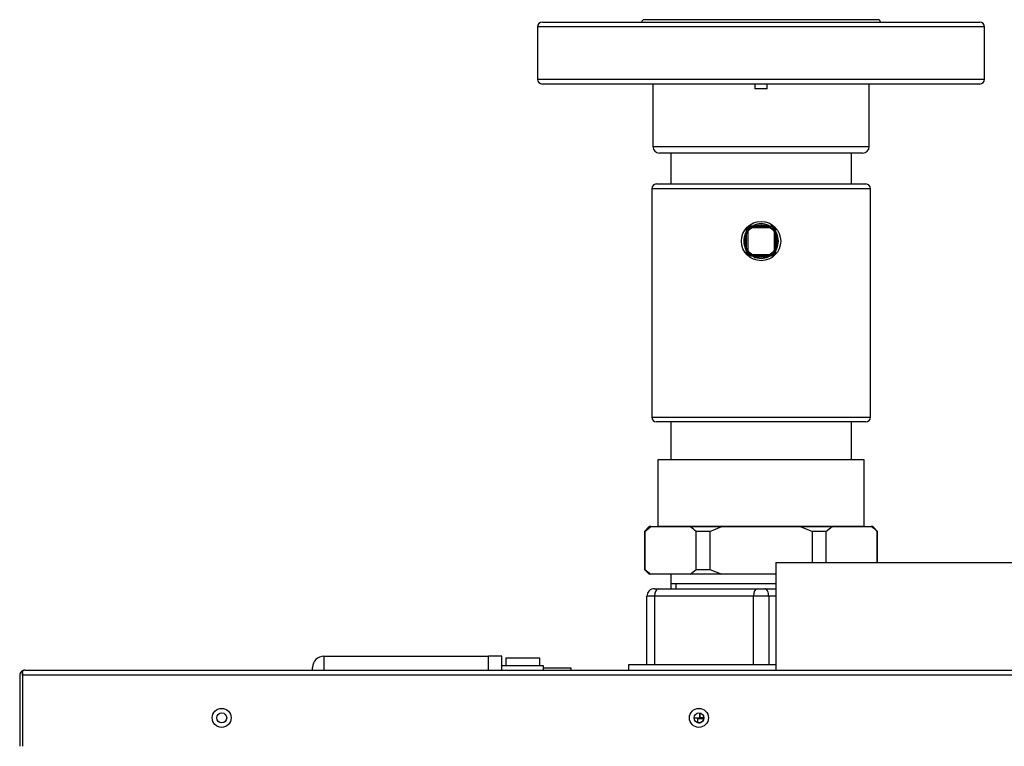
# Model space of a CAD drawing. Units: inches. Extents: x 5 to 265, y 6 to 46.
# Drawn here: x 141 to 154, y 36 to 46 of the extents above; entities that cross this region are included whole.
import ezdxf
from ezdxf.lldxf.tags import DXFTag

# ---------------------------------------------------------------- set-up
doc = ezdxf.new("R2010")
doc.units = ezdxf.units.IN
doc.header["$MEASUREMENT"] = 0
for name, color, linetype in [('BRS20006', 7, 'Continuous'), ('C__USERS_TRALLS_', 7, 'Continuous'), ('CPN0752', 7, 'Continuous'), ('JKD60053', 7, 'Continuous'), ('JKD60054', 7, 'Continuous'), ('JKD60059', 7, 'Continuous'), ('JKD6839', 7, 'Continuous'), ('JKE60070', 7, 'Continuous'), ('JKE60080', 7, 'Continuous'), ('PVC20038', 7, 'Continuous'), ('PVC20056', 7, 'Continuous'), ('PVC40052', 7, 'Continuous')]:
    doc.layers.add(name, color=color, linetype=linetype)
tags = doc.linetypes.add('HIDDEN2', pattern=[0.1875, 0.125, -0.0625]).pattern_tags.tags
tags[6:7] = [DXFTag(74, 4), DXFTag(75, 0), DXFTag(340, '0'), DXFTag(46, 0.0), DXFTag(50, 0.0), DXFTag(44, 0.0), DXFTag(45, 0.0)]
tags[4:5] = [DXFTag(74, 4), DXFTag(75, 0), DXFTag(340, '0'), DXFTag(46, 0.0), DXFTag(50, 0.0), DXFTag(44, 0.0), DXFTag(45, 0.0)]

# ---------------------------------------------------------------- blocks, each defined once
blk = doc.blocks.new('SE300')
at = {"layer": 'JKD60053', "color": 7, "linetype": 'Continuous'}
for start, end in [(253.1881, 0), (0, 19.6885)]:
    blk.add_arc((149.798, 36.845), 0.065, start, end, dxfattribs=at)
blk = doc.blocks.new('SE316')
at = {"layer": 'JKD60054', "color": 7, "linetype": 'Continuous'}
for centre in [(143.526, 36.844), (149.799, 36.844)]:
    blk.add_circle(centre, 0.065, dxfattribs=at)
blk = doc.blocks.new('SE317')
at = {"layer": 'JKD60059', "color": 7, "linetype": 'Continuous'}
for p, q in [((140.87, 37.403), (140.87, 36.471)), ((140.906, 37.44), (140.893, 37.454)), ((140.906, 37.403), (140.906, 37.454)), ((140.906, 37.44), (140.906, 37.403)), ((163.191, 37.403), (140.906, 37.403)), ((140.906, 37.403), (140.906, 37.403)), ((140.906, 37.403), (140.906, 36.471)), ((140.906, 37.403), (140.906, 36.471)), ((140.938, 37.471), (163.16, 37.471)), ((140.938, 37.471), (140.938, 37.471)), ((140.938, 37.471), (140.938, 37.471)), ((140.938, 37.471), (140.938, 37.471))]:
    blk.add_line(p, q, dxfattribs=at)
for centre in [(143.525, 36.844), (149.798, 36.844)]:
    blk.add_circle(centre, 0.125, dxfattribs=at)
for centre, radius, start, end in [((140.938, 37.403), 0.068, 131.0411, 180), ((140.938, 37.403), 0.068, 90.4648, 131.0411), ((140.942, 37.424), 0.047, 95.5696, 140.2289), ((140.938, 37.403), 0.068, 90, 90.1602)]:
    blk.add_arc(centre, radius, start, end, dxfattribs=at)
blk = doc.blocks.new('SE319')
at = {"layer": 'JKD6839', "color": 7, "linetype": 'Continuous'}
for p, q in [((150.811, 38.886), (150.811, 37.471)), ((150.811, 31.876), (150.811, 31.731)), ((150.811, 26.44), (150.811, 26.295))]:
    blk.add_line(p, q, dxfattribs=at)
blk = doc.blocks.new('SE320')
at = {"layer": 'JKD6839', "color": 7, "linetype": 'Continuous'}
blk.add_line((150.811, 38.886), (158.686, 38.886), dxfattribs=at)
blk = doc.blocks.new('SE322')
at = {"layer": 'JKE60070', "color": 7, "linetype": 'Continuous'}
blk.add_line((149.779, 36.843), (149.779, 36.782), dxfattribs=at)
blk = doc.blocks.new('SE323')
at = {"layer": 'JKE60080', "color": 7, "linetype": 'Continuous'}
for p, q in [((149.811, 36.843), (149.811, 36.908)), ((149.811, 36.908), (149.811, 36.843)), ((149.734, 36.843), (149.811, 36.843)), ((149.859, 36.843), (149.811, 36.843)), ((149.859, 36.869), (149.859, 36.843))]:
    blk.add_line(p, q, dxfattribs=at)
blk = doc.blocks.new('SE327')
at = {"layer": 'C__USERS_TRALLS_', "color": 7, "linetype": 'Continuous'}
for p, q in [((149.115, 37.541), (149.115, 38.441)), ((149.215, 38.441), (149.115, 38.441)), ((149.215, 38.541), (149.265, 38.541)), ((149.215, 38.441), (149.215, 37.541)), ((150.515, 38.441), (149.215, 38.441)), ((149.265, 38.541), (150.565, 38.541)), ((150.515, 37.541), (150.515, 38.441)), ((150.715, 38.441), (150.515, 38.441)), ((150.565, 38.541), (150.665, 38.541)), ((150.665, 38.541), (150.811, 38.541)), ((150.715, 38.441), (150.715, 37.541)), ((150.811, 38.441), (150.715, 38.441)), ((150.811, 37.541), (148.872, 37.541)), ((148.872, 37.541), (148.872, 37.471)), ((149.862, 36.833), (149.779, 36.833))]:
    blk.add_line(p, q, dxfattribs=at)
blk.add_arc((149.215, 38.441), 0.1, 90, 180, dxfattribs=at)
for centre, start_param, end_param in [((149.265, 38.441), 3.141593, 4.712389), ((150.565, 38.441), 3.141593, 4.712389), ((150.665, 38.441), 1.570796, 3.141593)]:
    blk.add_ellipse(centre, major_axis=(0, -0.1), ratio=0.5, start_param=start_param, end_param=end_param, dxfattribs=at)
blk = doc.blocks.new('SE328')
at = {"layer": 'C__USERS_TRALLS_', "color": 7, "linetype": 'Continuous'}
for p, q in [((144.87, 37.655), (147.033, 37.655)), ((144.87, 37.655), (144.87, 37.471)), ((147.033, 37.655), (147.033, 37.656)), ((147.208, 37.656), (147.033, 37.656)), ((147.033, 37.471), (147.033, 37.655)), ((147.208, 37.471), (147.208, 37.656)), ((147.258, 37.631), (147.258, 37.531)), ((147.258, 37.631), (147.701, 37.631)), ((147.701, 37.631), (147.701, 37.531)), ((144.72, 37.471), (144.72, 37.505)), ((147.208, 37.531), (147.751, 37.531)), ((147.751, 37.531), (147.751, 37.471)), ((147.751, 37.501), (148.114, 37.501)), ((148.114, 37.501), (148.114, 37.471))]:
    blk.add_line(p, q, dxfattribs=at)
blk.add_arc((144.87, 37.505), 0.15, 90, 180, dxfattribs=at)
blk = doc.blocks.new('SE336')
at = {"layer": 'PVC20056', "color": 7, "linetype": 'Continuous'}
for p, q in [((152.052, 43.793), (149.177, 43.793)), ((149.177, 43.793), (149.177, 40.793)), ((149.24, 43.856), (151.99, 43.856)), ((152.052, 40.793), (152.052, 43.793)), ((149.177, 40.793), (152.052, 40.793)), ((151.99, 40.731), (149.24, 40.731))]:
    blk.add_line(p, q, dxfattribs=at)
for centre, start, end in [((149.24, 43.793), 90, 180), ((151.99, 43.793), 0, 90), ((149.24, 40.793), 180, 270), ((151.99, 40.793), 270, 0)]:
    blk.add_arc(centre, 0.0625, start, end, dxfattribs=at)
blk = doc.blocks.new('SE337')
at = {"layer": 'C__USERS_TRALLS_', "color": 7, "linetype": 'Continuous'}
for p, q in [((147.74, 45.981), (153.49, 45.981)), ((153.552, 45.918), (147.677, 45.918)), ((147.677, 45.918), (147.677, 45.231)), ((153.552, 45.231), (153.552, 45.918)), ((147.677, 45.231), (153.552, 45.231)), ((153.49, 45.168), (147.74, 45.168))]:
    blk.add_line(p, q, dxfattribs=at)
for centre, start, end in [((147.74, 45.918), 90, 180), ((153.49, 45.918), 0, 90), ((147.74, 45.231), 180, 270), ((153.49, 45.231), 270, 0)]:
    blk.add_arc(centre, 0.0625, start, end, dxfattribs=at)
blk = doc.blocks.new('SE338')
at = {"layer": 'C__USERS_TRALLS_', "color": 7, "linetype": 'Continuous'}
for p, q in [((152.151, 46.013), (149.079, 46.013)), ((149.193, 45.168), (149.193, 44.349)), ((150.535, 45.168), (150.535, 45.106)), ((150.695, 45.106), (150.535, 45.106)), ((150.695, 45.106), (150.695, 45.168)), ((152.036, 44.349), (152.036, 45.168)), ((149.193, 44.349), (152.036, 44.349)), ((151.949, 44.262), (149.28, 44.262))]:
    blk.add_line(p, q, dxfattribs=at)
for centre, radius, start, end in [((149.079, 45.981), 0.0325, 90, 180), ((152.151, 45.981), 0.0325, 0, 90), ((149.28, 44.349), 0.0875, 180, 270), ((151.949, 44.349), 0.0875, 270, 0)]:
    blk.add_arc(centre, radius, start, end, dxfattribs=at)
blk = doc.blocks.new('SE339')
at = {"layer": 'PVC40052', "color": 7, "linetype": 'Continuous'}
for p, q in [((149.427, 44.262), (149.427, 43.856)), ((151.802, 43.856), (151.802, 44.262))]:
    blk.add_line(p, q, dxfattribs=at)
blk = doc.blocks.new('SE348')
at = {"layer": 'BRS20006', "color": 7, "linetype": 'Continuous'}
for p, q in [((150.419, 43.217), (150.419, 43.228)), ((150.425, 42.978), (150.425, 43.234)), ((150.425, 43.234), (150.44, 43.234)), ((150.44, 43.234), (150.44, 42.978)), ((150.487, 43.296), (150.743, 43.296)), ((150.487, 43.281), (150.487, 43.296)), ((150.743, 43.281), (150.487, 43.281)), ((150.492, 43.302), (150.503, 43.302)), ((150.514, 43.311), (150.715, 43.311)), ((150.726, 43.302), (150.737, 43.302)), ((150.743, 43.281), (150.743, 43.296)), ((150.79, 42.978), (150.79, 43.234)), ((150.79, 43.234), (150.805, 43.234)), ((150.805, 43.234), (150.805, 42.978)), ((150.81, 43.228), (150.81, 43.217)), ((150.41, 43.006), (150.41, 43.207)), ((150.82, 43.207), (150.82, 43.006)), ((150.419, 42.984), (150.419, 42.995)), ((150.425, 42.978), (150.44, 42.978)), ((150.79, 42.978), (150.805, 42.978)), ((150.81, 42.995), (150.81, 42.984)), ((150.487, 42.931), (150.743, 42.931)), ((150.487, 42.916), (150.487, 42.931)), ((150.743, 42.916), (150.487, 42.916)), ((150.503, 42.91), (150.492, 42.91)), ((150.715, 42.901), (150.514, 42.901)), ((150.737, 42.91), (150.726, 42.91)), ((150.743, 42.916), (150.743, 42.931))]:
    blk.add_line(p, q, dxfattribs=at)
blk.add_circle((150.615, 43.106), 0.258, dxfattribs=at)
at = {"layer": 'BRS20006', "color": 7, "linetype": 'HIDDEN2'}
blk.add_circle((150.615, 43.106), 0.214, dxfattribs=at)
at = {"layer": 'BRS20006', "color": 7, "linetype": 'Continuous'}
for centre, radius, start, end in [((150.491, 43.23), 0.0719, 88.6451, 181.3549), ((150.487, 43.234), 0.062, 90, 180), ((150.487, 43.234), 0.047, 90, 180), ((150.615, 43.106), 0.228, 63.8746, 116.1254), ((150.739, 43.23), 0.0719, 358.6451, 91.3549), ((150.743, 43.234), 0.062, 0, 90), ((150.743, 43.234), 0.047, 0, 90), ((150.615, 43.106), 0.228, 153.8746, 206.1254), ((150.615, 43.106), 0.228, 333.8746, 26.1254), ((150.491, 42.982), 0.0719, 178.6451, 271.3549), ((150.487, 42.978), 0.062, 180, 270), ((150.487, 42.978), 0.047, 180, 270), ((150.739, 42.982), 0.0719, 268.6451, 1.3549), ((150.743, 42.978), 0.047, 270, 0), ((150.743, 42.978), 0.062, 270, 0), ((150.615, 43.106), 0.228, 243.8746, 296.1254)]:
    blk.add_arc(centre, radius, start, end, dxfattribs=at)
for centre, major_axis, start_param, end_param in [((150.41, 43.234), (-0.015, 0), 2.225703, 3.141594), ((150.487, 43.311), (0, 0.015), 3.141593, 4.057482), ((150.743, 43.311), (0, 0.015), 2.225703, 3.141593), ((150.82, 43.234), (0.015, 0), 3.141591, 4.057482), ((150.41, 42.978), (0.015, 0), 0, 0.91589), ((150.82, 42.978), (-0.015, 0), 5.367296, 6.283185), ((150.487, 42.901), (0, 0.015), 5.367296, 6.283185), ((150.743, 42.901), (0, 0.015), 0, 0.91589)]:
    blk.add_ellipse(centre, major_axis=major_axis, ratio=0.479517, start_param=start_param, end_param=end_param, dxfattribs=at)
for points in [[(150.503, 43.302), (150.502, 43.298), (150.501, 43.296), (150.5, 43.296)], [(150.726, 43.302), (150.727, 43.298), (150.728, 43.296), (150.729, 43.296)], [(150.425, 43.22), (150.425, 43.219), (150.422, 43.218), (150.419, 43.217)], [(150.81, 43.217), (150.807, 43.218), (150.805, 43.219), (150.805, 43.22)], [(150.425, 42.992), (150.425, 42.993), (150.422, 42.994), (150.419, 42.995)], [(150.81, 42.995), (150.807, 42.994), (150.805, 42.993), (150.805, 42.992)], [(150.5, 42.916), (150.501, 42.916), (150.502, 42.914), (150.503, 42.91)], [(150.729, 42.916), (150.728, 42.916), (150.727, 42.914), (150.726, 42.91)]]:
    blk.add_open_spline(points, degree=3, dxfattribs=at)
for points, knots in [([(150.503, 43.302), (150.503, 43.303), (150.504, 43.304), (150.506, 43.306), (150.506, 43.306), (150.509, 43.309), (150.512, 43.31), (150.514, 43.311)], [0, 0, 0, 0, 0.25, 0.25, 0.5, 0.5, 1, 1, 1, 1]), ([(150.715, 43.311), (150.717, 43.31), (150.72, 43.309), (150.723, 43.306), (150.724, 43.306), (150.725, 43.304), (150.726, 43.303), (150.726, 43.302)], [0, 0, 0, 0, 0.5, 0.5, 0.75, 0.75, 1, 1, 1, 1]), ([(150.41, 43.207), (150.411, 43.209), (150.412, 43.211), (150.414, 43.214), (150.415, 43.215), (150.417, 43.217), (150.418, 43.217), (150.419, 43.217)], [0, 0, 0, 0, 0.5, 0.5, 0.75, 0.75, 1, 1, 1, 1]), ([(150.81, 43.217), (150.811, 43.217), (150.812, 43.217), (150.814, 43.215), (150.815, 43.214), (150.817, 43.211), (150.818, 43.209), (150.82, 43.207)], [0, 0, 0, 0, 0.25, 0.25, 0.5, 0.5, 1, 1, 1, 1]), ([(150.419, 42.995), (150.418, 42.995), (150.417, 42.995), (150.415, 42.997), (150.414, 42.998), (150.412, 43.001), (150.411, 43.003), (150.41, 43.006)], [0, 0, 0, 0, 0.25, 0.25, 0.5, 0.5, 1, 1, 1, 1]), ([(150.82, 43.006), (150.818, 43.003), (150.817, 43.001), (150.815, 42.998), (150.814, 42.997), (150.812, 42.995), (150.811, 42.995), (150.81, 42.995)], [0, 0, 0, 0, 0.5, 0.5, 0.75, 0.75, 1, 1, 1, 1]), ([(150.514, 42.901), (150.512, 42.902), (150.51, 42.903), (150.506, 42.906), (150.506, 42.907), (150.504, 42.908), (150.503, 42.909), (150.503, 42.91)], [0, 0, 0, 0, 0.5, 0.5, 0.75, 0.75, 1, 1, 1, 1]), ([(150.726, 42.91), (150.726, 42.909), (150.725, 42.908), (150.724, 42.907), (150.723, 42.906), (150.72, 42.903), (150.717, 42.902), (150.715, 42.901)], [0, 0, 0, 0, 0.25, 0.25, 0.5, 0.5, 1, 1, 1, 1])]:
    blk.add_open_spline(points, degree=3, knots=knots, dxfattribs=at)
blk = doc.blocks.new('SE349')
at = {"layer": 'PVC20038', "color": 7, "linetype": 'Continuous'}
for p, q in [((149.427, 40.731), (149.427, 40.231)), ((151.802, 40.231), (151.802, 40.731)), ((151.97, 40.231), (149.26, 40.231)), ((149.26, 40.231), (149.26, 39.357)), ((151.97, 39.357), (151.97, 40.231)), ((149.146, 39.356), (149.083, 39.293)), ((149.087, 39.293), (149.166, 39.356)), ((149.166, 39.356), (149.146, 39.356)), ((149.166, 39.356), (149.682, 39.356)), ((151.97, 39.357), (149.26, 39.357)), ((149.38, 39.357), (149.38, 39.356)), ((149.682, 39.356), (150.099, 39.356)), ((149.94, 39.293), (150.099, 39.356)), ((150.099, 39.356), (151.13, 39.356)), ((151.13, 39.356), (151.548, 39.356)), ((151.13, 39.356), (151.289, 39.293)), ((151.468, 39.293), (151.548, 39.356)), ((151.548, 39.356), (152.063, 39.356)), ((151.849, 39.356), (151.849, 39.357)), ((152.083, 39.356), (152.063, 39.356)), ((152.146, 39.293), (152.083, 39.356)), ((149.087, 39.293), (149.083, 39.293)), ((149.083, 39.293), (149.083, 38.794)), ((149.087, 39.293), (149.087, 38.794)), ((149.761, 38.794), (149.761, 39.293)), ((149.94, 39.293), (149.761, 39.293)), ((149.94, 39.293), (149.94, 38.794)), ((151.289, 38.886), (151.289, 39.293)), ((151.468, 39.293), (151.289, 39.293)), ((151.468, 39.293), (151.468, 38.886)), ((152.143, 38.886), (152.143, 39.293)), ((152.146, 39.293), (152.143, 39.293)), ((152.146, 38.886), (152.146, 39.293)), ((149.087, 38.794), (149.083, 38.794)), ((149.083, 38.794), (149.146, 38.731)), ((149.087, 38.794), (149.166, 38.731)), ((149.166, 38.731), (149.146, 38.731)), ((149.682, 38.731), (149.166, 38.731)), ((149.427, 38.731), (149.427, 38.606)), ((150.099, 38.731), (149.682, 38.731)), ((149.761, 38.794), (149.94, 38.794)), ((149.94, 38.794), (150.099, 38.731)), ((150.811, 38.731), (150.099, 38.731)), ((150.811, 38.606), (149.427, 38.606)), ((149.427, 38.606), (149.429, 38.541))]:
    blk.add_line(p, q, dxfattribs=at)
at = {"layer": 'PVC20038', "color": 7, "linetype": 'HIDDEN2'}
blk.add_line((149.499, 38.543), (149.497, 38.606), dxfattribs=at)
at = {"layer": 'PVC20038', "color": 7, "linetype": 'Continuous'}
for centre, start, end in [((149.146, 38.599), 48.437, 54.7078), ((151.528, 38.599), 48.437, 54.7078), ((149.146, 39.487), 305.2922, 311.563)]:
    blk.add_arc(centre, 0.927, start, end, dxfattribs=at)

msp = doc.modelspace()

# ---------------------------------------------------------------- block references
at = {"layer": 'CPN0752'}
for name in ['SE337', 'SE338', 'SE339', 'SE336', 'SE348', 'SE349', 'SE319', 'SE320', 'SE327', 'SE328', 'SE317', 'SE316', 'SE323', 'SE300', 'SE322']:
    msp.add_blockref(name, (0, 0), dxfattribs=at)

doc.saveas('drawing.dxf')
